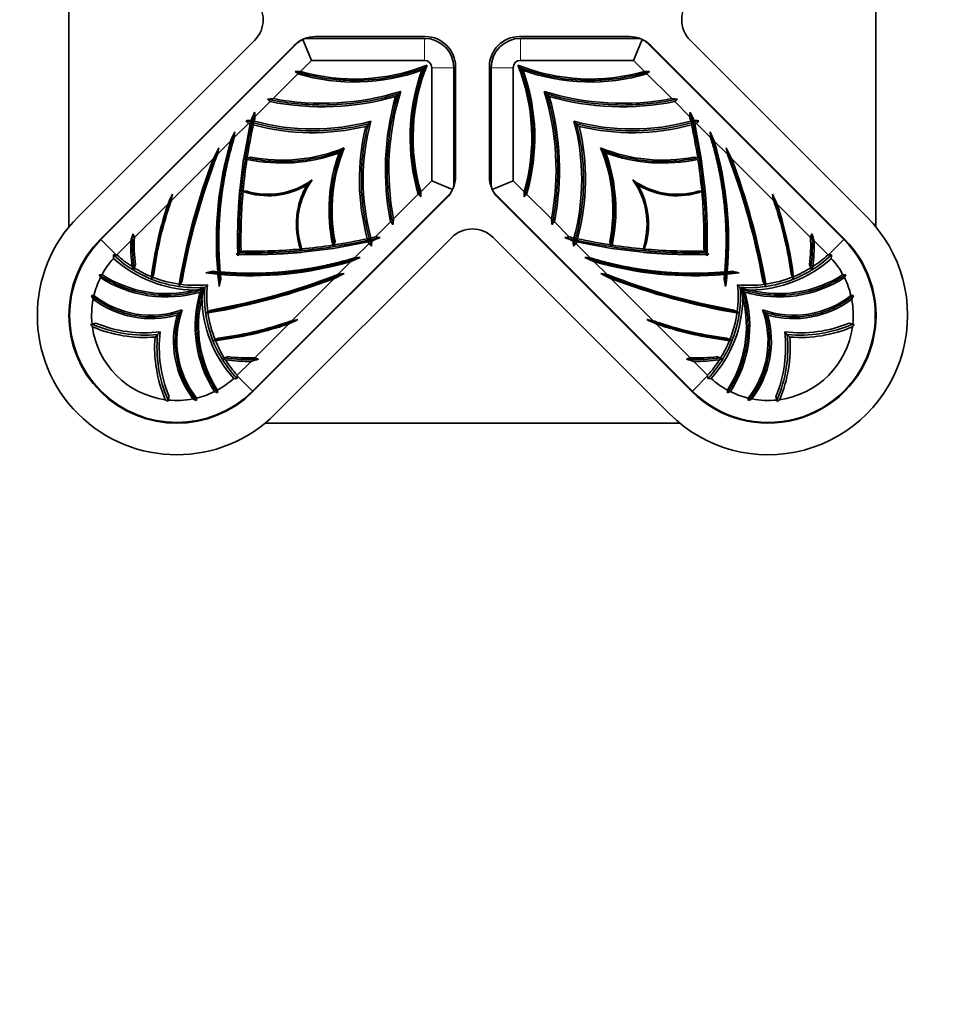
# Model space of a CAD drawing. Units: millimetres. Extents: x 0 to 1346, y 0 to 1216.
# Drawn here: x 831 to 893, y 608 to 675 of the extents above; entities that cross this region are included whole.
import ezdxf
from ezdxf import colors
from ezdxf.entities.mleader import LeaderData, LeaderLine
from ezdxf.math import Vec2, Vec3

# ---------------------------------------------------------------- set-up
doc = ezdxf.new("R2010")
doc.units = ezdxf.units.MM
doc.layers.add('DV1_Défaut', color=7, linetype='Continuous')
doc.layers.add('Défaut', color=7, linetype='Continuous')

# ---------------------------------------------------------------- blocks, each defined once
blk = doc.blocks.new('_DOT')
at = {"color": 0}
blk.add_line((0, 0), (-1, 0), dxfattribs=at)
at = {"color": 0, "const_width": 0.333}
blk.add_lwpolyline([(-0.1665, 0, 1), (0.1665, 0, 1)], format="xyb", close=True, dxfattribs=at)
blk = doc.blocks.new('SE')
at = {"layer": 'DV1_Défaut', "color": 7, "linetype": 'Continuous', "lineweight": 35}
for p, q in [((834.301, 689.184), (834.301, 660.923)), ((889.301, 660.923), (889.301, 689.184)), ((850.618, 673.781), (858.528, 673.781)), ((858.597, 673.901), (851.102, 673.901)), ((872.499, 673.901), (865.004, 673.901)), ((865.073, 673.781), (872.983, 673.781)), ((846.951, 673.64), (834.931, 661.619)), ((849.652, 673.3), (836.451, 660.098)), ((836.486, 660.063), (849.911, 673.488)), ((850.825, 672.281), (850.236, 673.705)), ((873.366, 673.705), (872.776, 672.281)), ((873.69, 673.488), (887.115, 660.063)), ((887.15, 660.098), (873.949, 673.3)), ((888.671, 661.619), (876.65, 673.64)), ((850.825, 672.281), (850.074, 671.529)), ((858.528, 672.281), (850.825, 672.281)), ((858.528, 671.781), (858.351, 671.604)), ((858.705, 671.958), (858.528, 671.781)), ((859.028, 664.079), (859.028, 671.781)), ((860.528, 671.781), (860.528, 663.871)), ((860.647, 664.355), (860.647, 671.851)), ((862.954, 671.851), (862.954, 664.355)), ((863.073, 663.871), (863.073, 671.781)), ((864.573, 671.781), (864.573, 664.079)), ((864.897, 671.958), (865.073, 671.781)), ((872.776, 672.281), (865.073, 672.281)), ((865.073, 671.781), (865.25, 671.604)), ((873.527, 671.529), (872.776, 672.281)), ((849.908, 671.364), (848.218, 669.674)), ((875.383, 669.674), (873.693, 671.364)), ((856.562, 669.816), (856.739, 669.992)), ((856.739, 669.992), (856.916, 670.169)), ((866.862, 669.992), (866.685, 670.169)), ((867.039, 669.816), (866.862, 669.992)), ((848.015, 669.471), (846.998, 668.454)), ((876.603, 668.454), (875.586, 669.471)), ((846.531, 667.987), (845.568, 667.024)), ((846.21, 665.586), (846.649, 667.952)), ((854.53, 667.783), (854.707, 667.96)), ((854.707, 667.96), (854.884, 668.137)), ((868.894, 667.96), (868.717, 668.137)), ((869.071, 667.783), (868.894, 667.96)), ((876.952, 667.952), (877.391, 665.586)), ((878.033, 667.024), (877.07, 667.987)), ((845.319, 666.774), (844.429, 665.885)), ((879.172, 665.885), (878.283, 666.774)), ((852.712, 665.965), (852.889, 666.142)), ((852.889, 666.142), (853.066, 666.319)), ((870.712, 666.142), (870.535, 666.319)), ((870.889, 665.965), (870.712, 666.142)), ((844.146, 665.601), (841.283, 662.738)), ((845.947, 663.423), (846.209, 665.583)), ((846.21, 665.586), (846.204, 665.584)), ((846.215, 665.587), (846.209, 665.583)), ((846.215, 665.587), (846.21, 665.586)), ((846.449, 665.636), (846.369, 665.619)), ((846.693, 665.687), (846.449, 665.636)), ((877.152, 665.636), (876.908, 665.687)), ((877.152, 665.636), (877.232, 665.619)), ((877.386, 665.587), (877.391, 665.586)), ((877.392, 665.583), (877.386, 665.587)), ((877.397, 665.584), (877.391, 665.586)), ((877.392, 665.583), (877.654, 663.423)), ((882.319, 662.738), (879.455, 665.602)), ((850.525, 663.778), (850.702, 663.955)), ((850.702, 663.955), (850.878, 664.132)), ((858.276, 663.327), (859.028, 664.079)), ((860.452, 663.489), (859.028, 664.079)), ((864.573, 664.079), (863.149, 663.489)), ((864.573, 664.079), (865.325, 663.327)), ((872.899, 663.955), (872.723, 664.132)), ((873.076, 663.778), (872.899, 663.955)), ((845.947, 663.423), (845.926, 663.426)), ((845.965, 663.421), (845.946, 663.417)), ((845.965, 663.421), (845.947, 663.423)), ((846.174, 663.393), (846.096, 663.403)), ((846.422, 663.361), (846.174, 663.393)), ((860.235, 663.164), (846.81, 649.739)), ((856.42, 661.471), (858.11, 663.161)), ((876.791, 649.739), (863.366, 663.164)), ((865.491, 663.161), (867.181, 661.471)), ((877.427, 663.393), (877.179, 663.361)), ((877.427, 663.393), (877.505, 663.403)), ((877.636, 663.421), (877.654, 663.423)), ((877.655, 663.417), (877.636, 663.421)), ((877.675, 663.426), (877.654, 663.423)), ((841.054, 662.51), (838.763, 660.219)), ((846.845, 649.704), (860.047, 662.906)), ((863.554, 662.906), (876.756, 649.704)), ((884.838, 660.219), (882.547, 662.51)), ((855.201, 660.252), (856.218, 661.269)), ((867.383, 661.269), (868.4, 660.252)), ((838.515, 659.97), (837.569, 659.024)), ((848.366, 648.184), (860.386, 660.205)), ((854.699, 659.903), (852.332, 659.463)), ((852.382, 659.702), (852.366, 659.622)), ((852.382, 659.702), (852.434, 659.947)), ((853.771, 658.821), (854.733, 659.784)), ((863.215, 660.205), (875.236, 648.184)), ((868.868, 659.784), (869.831, 658.821)), ((871.269, 659.463), (868.902, 659.903)), ((871.167, 659.947), (871.219, 659.702)), ((871.219, 659.702), (871.235, 659.622)), ((886.032, 659.024), (885.086, 659.97)), ((837.525, 659.024), (837.569, 659.024)), ((845.696, 659.066), (845.808, 659.12)), ((845.921, 659.175), (845.808, 659.12)), ((845.921, 659.175), (845.809, 659.063)), ((845.867, 659.061), (845.813, 658.949)), ((845.867, 659.061), (845.921, 659.175)), ((846.03, 659.4), (845.921, 659.175)), ((845.921, 659.175), (846.147, 659.283)), ((850.14, 659.427), (850.108, 659.675)), ((850.14, 659.427), (850.15, 659.35)), ((850.164, 659.2), (850.167, 659.218)), ((850.167, 659.218), (850.17, 659.2)), ((852.33, 659.463), (850.17, 659.2)), ((850.172, 659.179), (850.17, 659.2)), ((852.33, 659.463), (852.333, 659.468)), ((852.331, 659.457), (852.332, 659.463)), ((852.333, 659.468), (852.332, 659.463)), ((871.268, 659.468), (871.269, 659.463)), ((871.268, 659.468), (871.271, 659.463)), ((871.269, 659.463), (871.27, 659.457)), ((873.431, 659.2), (871.271, 659.463)), ((873.431, 659.2), (873.429, 659.179)), ((873.434, 659.218), (873.431, 659.2)), ((873.434, 659.218), (873.437, 659.2)), ((873.461, 659.427), (873.451, 659.35)), ((873.493, 659.675), (873.461, 659.427)), ((877.455, 659.283), (877.68, 659.175)), ((877.68, 659.175), (877.571, 659.4)), ((877.68, 659.175), (877.792, 659.063)), ((877.793, 659.12), (877.68, 659.175)), ((877.68, 659.175), (877.735, 659.061)), ((877.788, 658.949), (877.735, 659.061)), ((877.793, 659.12), (877.905, 659.066)), ((886.076, 659.024), (886.032, 659.024)), ((838.832, 658.373), (838.747, 658.138)), ((852.632, 657.682), (853.521, 658.572)), ((870.08, 658.572), (870.97, 657.682)), ((884.854, 658.138), (884.769, 658.373)), ((838.747, 658.138), (838.705, 658.023)), ((840.091, 657.743), (839.992, 657.514)), ((843.625, 657.8), (844.112, 657.91)), ((844.112, 657.91), (844.439, 657.877)), ((844.532, 657.785), (844.454, 657.707)), ((844.532, 657.785), (844.608, 657.861)), ((844.624, 657.692), (844.657, 657.365)), ((878.944, 657.365), (878.978, 657.692)), ((879.069, 657.785), (878.993, 657.861)), ((879.069, 657.785), (879.147, 657.707)), ((879.163, 657.877), (879.489, 657.91)), ((879.489, 657.91), (879.977, 657.8)), ((883.609, 657.514), (883.51, 657.743)), ((884.854, 658.138), (884.896, 658.023)), ((836.45, 657.474), (836.364, 657.671)), ((839.923, 657.541), (839.944, 657.402)), ((839.992, 657.514), (839.944, 657.402)), ((841.893, 657.018), (841.832, 656.908)), ((842.013, 657.237), (841.893, 657.018)), ((844.657, 657.365), (844.547, 656.878)), ((849.485, 654.536), (852.349, 657.399)), ((871.253, 657.399), (874.116, 654.536)), ((879.054, 656.878), (878.944, 657.365)), ((881.708, 657.018), (881.588, 657.237)), ((881.708, 657.018), (881.769, 656.908)), ((883.609, 657.514), (883.658, 657.402)), ((883.658, 657.402), (883.678, 657.541)), ((887.151, 657.474), (887.237, 657.671)), ((843.234, 656.488), (843.411, 656.664)), ((843.411, 656.664), (843.484, 656.737)), ((843.484, 656.737), (843.557, 656.81)), ((843.557, 656.81), (843.734, 656.987)), ((880.044, 656.81), (879.867, 656.987)), ((880.117, 656.737), (880.044, 656.81)), ((880.19, 656.664), (880.117, 656.737)), ((880.367, 656.488), (880.19, 656.664)), ((841.672, 654.926), (841.849, 655.102)), ((841.849, 655.102), (842.026, 655.279)), ((843.765, 655.146), (843.654, 655.085)), ((843.765, 655.146), (843.984, 655.266)), ((879.618, 655.266), (879.837, 655.146)), ((879.837, 655.146), (879.947, 655.085)), ((881.752, 655.102), (881.575, 655.279)), ((881.929, 654.926), (881.752, 655.102)), ((835.879, 654.307), (836.119, 654.375)), ((887.482, 654.375), (887.723, 654.307)), ((835.782, 654.28), (835.879, 654.307)), ((840.346, 653.599), (840.523, 653.776)), ((846.966, 652.016), (849.257, 654.307)), ((874.345, 654.307), (876.636, 652.016)), ((883.255, 653.599), (883.078, 653.776)), ((887.723, 654.307), (887.819, 654.28)), ((840.169, 653.423), (840.346, 653.599)), ((844.26, 653.245), (844.149, 653.197)), ((844.149, 653.197), (844.288, 653.176)), ((844.26, 653.245), (844.49, 653.344)), ((879.111, 653.344), (879.341, 653.245)), ((879.313, 653.176), (879.453, 653.197)), ((879.341, 653.245), (879.453, 653.197)), ((883.432, 653.423), (883.255, 653.599)), ((844.885, 652), (844.77, 651.959)), ((844.885, 652), (845.12, 652.086)), ((845.771, 650.822), (846.717, 651.768)), ((876.884, 651.768), (877.83, 650.822)), ((878.481, 652.086), (878.716, 652)), ((878.716, 652), (878.832, 651.959)), ((845.771, 650.778), (845.771, 650.822)), ((877.83, 650.778), (877.83, 650.822)), ((844.22, 649.703), (844.418, 649.617)), ((879.381, 649.703), (879.184, 649.617)), ((841.054, 649.132), (841.027, 649.035)), ((841.121, 649.372), (841.054, 649.132)), ((882.547, 649.132), (882.48, 649.372)), ((882.575, 649.035), (882.547, 649.132)), ((847.67, 647.554), (875.931, 647.554))]:
    blk.add_line(p, q, dxfattribs=at)
at = {"layer": 'DV1_Défaut', "color": 7, "linetype": 'Continuous', "lineweight": 18}
for p, q in [((858.528, 672.281), (858.528, 673.781)), ((865.073, 672.281), (865.073, 673.781)), ((859.028, 671.781), (860.528, 671.781)), ((864.573, 671.781), (863.073, 671.781)), ((836.486, 660.063), (837.525, 659.024)), ((887.115, 660.063), (886.076, 659.024)), ((846.81, 649.739), (845.771, 650.778)), ((876.791, 649.739), (877.83, 650.778))]:
    blk.add_line(p, q, dxfattribs=at)
at = {"layer": 'DV1_Défaut', "color": 7, "linetype": 'Continuous', "lineweight": 35}
for centre, radius, start, end in [((845.537, 675.054), 2, 315, 45), ((878.064, 675.054), 2, 135, 225), ((851.102, 671.851), 2.05, 90, 135), ((850.618, 672.781), 1, 90, 112.5), ((858.528, 671.781), 2, 0, 90), ((858.597, 671.851), 2.05, 0, 90), ((865.004, 671.851), 2.05, 90, 180), ((865.073, 671.781), 2, 90, 180), ((872.499, 671.851), 2.05, 45, 90), ((872.983, 672.781), 1, 67.5, 90), ((850.618, 672.781), 1, 112.5, 135), ((872.983, 672.781), 1, 45, 67.5), ((853.762, 684.384), 13.374, 253.99314, 291.69141), ((871.131, 667.015), 13.374, 158.30859, 196.00686), ((858.528, 671.781), 0.5, 0, 90), ((865.073, 671.781), 0.5, 90, 180), ((852.47, 667.015), 13.374, 343.99314, 21.69141), ((869.84, 684.384), 13.374, 248.30859, 286.00686), ((826.457, 645.757), 34.723, 47.51563, 47.92028), ((849.793, 719.427), 47.899, 269.92029, 270.33559), ((853.762, 684.384), 13.579, 253.51371, 289.75354), ((871.131, 667.015), 13.579, 160.24646, 196.48629), ((852.47, 667.015), 13.579, 343.51371, 19.75354), ((869.84, 684.384), 13.579, 250.24646, 286.48629), ((873.808, 719.427), 47.898, 269.66441, 270.07971), ((897.145, 645.757), 34.723, 132.07972, 132.48437), ((851.577, 687.284), 18.166, 258.69202, 285.9276), ((851.577, 687.284), 17.928, 259.19983, 287.32434), ((874.031, 664.831), 18.166, 164.0724, 191.30798), ((874.031, 664.831), 17.928, 162.67566, 190.80017), ((849.57, 664.831), 17.928, 349.19983, 17.32434), ((872.024, 687.284), 17.928, 252.67566, 280.80017), ((849.57, 664.831), 18.166, 348.69202, 15.9276), ((872.024, 687.284), 18.166, 254.0724, 281.30798), ((843.14, 715.257), 45.866, 275.86869, 276.3561), ((819.218, 636.492), 43.783, 48.87279, 49.19414), ((880.461, 715.257), 45.866, 263.6439, 264.13131), ((904.383, 636.492), 43.783, 130.80586, 131.12721), ((902.487, 644.535), 60.586, 156.43498, 157.01743), ((882.378, 660.092), 36.354, 166.70164, 167.21108), ((936.728, 681.729), 90.707, 188.22276, 188.41569), ((786.873, 681.729), 90.707, 351.58431, 351.77724), ((841.223, 660.092), 36.354, 12.78892, 13.29836), ((821.114, 644.535), 60.586, 22.98257, 23.56502), ((844.381, 705.489), 37.371, 273.04867, 273.57424), ((819.39, 644.201), 36.089, 41.22936, 41.61901), ((882.378, 660.092), 36.354, 167.61263, 171.22841), ((850.908, 682.762), 15.411, 253.49765, 253.95604), ((857.848, 651.683), 19.751, 124.05461, 124.54204), ((833.305, 660.883), 15.268, 27.98057, 28.59287), ((857.744, 651.902), 19.512, 123.67569, 124.16159), ((836.445, 662.536), 11.719, 27.18414, 28.04666), ((850.908, 682.762), 15.411, 254.80759, 283.5922), ((850.908, 682.762), 15.156, 254.76385, 285.20565), ((869.509, 664.162), 15.411, 166.4078, 195.19241), ((869.509, 664.162), 15.156, 164.79435, 195.23616), ((854.092, 664.162), 15.156, 344.76385, 15.20565), ((872.693, 682.762), 15.156, 254.79435, 285.23616), ((854.092, 664.162), 15.411, 344.80759, 13.5922), ((872.693, 682.762), 15.411, 256.4078, 285.19241), ((866.634, 653.058), 18.119, 55.81919, 56.34243), ((887.651, 662.278), 12.277, 151.97294, 152.79626), ((841.223, 660.092), 36.354, 8.77159, 12.38737), ((890.302, 660.88), 15.275, 151.40726, 152.01929), ((866.709, 653.085), 18.054, 55.43506, 55.96829), ((879.22, 705.489), 37.371, 266.42576, 266.95132), ((872.693, 682.762), 15.411, 286.04396, 286.50235), ((904.212, 644.201), 36.089, 138.381, 138.77064), ((881.01, 651.123), 38.973, 155.3088, 156.32218), ((885.147, 663.764), 39.713, 174.74182, 175.29142), ((842.591, 651.123), 38.973, 23.67782, 24.6912), ((838.454, 663.764), 39.713, 4.70858, 5.25818), ((868.559, 659.984), 24.212, 163.71212, 184.99206), ((855.042, 659.984), 24.212, 355.0079, 16.28788), ((887.737, 649.126), 46.437, 158.84464, 169.94055), ((911.777, 631.413), 75.781, 152.57935, 153.18252), ((924.589, 650.933), 81.543, 169.12873, 169.4343), ((848.818, 676.704), 11.423, 257.94779, 289.93126), ((848.818, 676.704), 11.22, 259.08401, 292.24459), ((863.451, 662.071), 11.423, 160.06874, 192.05221), ((863.451, 662.071), 11.22, 157.75541, 190.91599), ((860.15, 662.071), 11.22, 349.08401, 22.24459), ((874.783, 676.704), 11.22, 247.75541, 280.91599), ((860.15, 662.071), 11.423, 347.94779, 19.93126), ((874.783, 676.704), 11.423, 250.06874, 282.05221), ((799.014, 650.933), 81.54, 10.5657, 10.87127), ((811.824, 631.413), 75.781, 26.81748, 27.42065), ((835.865, 649.126), 46.437, 10.05945, 21.15536), ((887.737, 649.126), 46.6, 159.29437, 170.23543), ((882.378, 660.092), 36.354, 171.39205, 174.78916), ((848.818, 676.704), 11.423, 256.77068, 256.798), ((839.675, 660.549), 8.397, 36.40496, 37.13661), ((883.949, 660.533), 8.425, 142.8646, 143.59382), ((841.223, 660.092), 36.354, 5.21084, 8.60795), ((874.783, 676.704), 11.423, 283.202, 283.22932), ((835.865, 649.126), 46.6, 9.76457, 20.70563), ((847.867, 668.277), 5.225, 251.03153, 300.5736), ((847.867, 668.277), 5.124, 253.61489, 305.99667), ((855.024, 661.12), 5.225, 149.4264, 198.96847), ((855.024, 661.12), 5.124, 144.00333, 196.38511), ((858.597, 664.355), 2.05, 315, 0), ((859.528, 663.871), 1, 337.5, 0), ((865.004, 664.355), 2.05, 180, 225), ((864.073, 663.871), 1, 180, 202.5), ((868.577, 661.12), 5.124, 343.61489, 35.99667), ((875.734, 668.277), 5.124, 234.00333, 286.38511), ((868.577, 661.12), 5.225, 341.03153, 30.5736), ((875.734, 668.277), 5.225, 239.4264, 288.96847), ((873.919, 647.436), 36.157, 154.21482, 155.36139), ((869.092, 657.75), 28.254, 168.95107, 169.83051), ((847.867, 668.277), 5.225, 248.19183, 248.43407), ((882.378, 660.092), 36.354, 174.88104, 181.0907), ((844.131, 661.247), 2.917, 45.70282, 47.65213), ((832.504, 639.71), 34.723, 42.07972, 42.48437), ((906.174, 663.046), 47.898, 179.66441, 180.07971), ((859.528, 663.871), 1, 315, 337.5), ((864.073, 663.871), 1, 202.5, 225), ((817.427, 663.046), 47.899, 359.92029, 0.33559), ((891.097, 639.71), 34.723, 137.51563, 137.92028), ((879.488, 661.228), 2.943, 132.35651, 134.28853), ((841.223, 660.092), 36.354, 358.9093, 5.11896), ((875.734, 668.277), 5.225, 291.56594, 291.80817), ((854.509, 657.75), 28.254, 10.16949, 11.04893), ((849.682, 647.436), 36.157, 24.63861, 25.78518), ((841.648, 654.901), 9.5, 135, 315), ((823.238, 632.471), 43.783, 40.80586, 41.12721), ((902.004, 656.393), 45.866, 173.6439, 174.13131), ((821.597, 656.393), 45.866, 5.86869, 6.3561), ((900.363, 632.471), 43.783, 138.87279, 139.19414), ((881.953, 654.901), 9.5, 225, 45), ((858.459, 654.287), 20.738, 162.67122, 164.09489), ((815.895, 650.95), 24.676, 22.06291, 22.67911), ((861.801, 658.79), 2, 45, 135), ((907.707, 650.95), 24.676, 157.32089, 157.93709), ((865.142, 654.287), 20.738, 15.90511, 17.32878), ((841.648, 654.901), 7.35, 135, 315), ((841.648, 654.901), 7.3, 135, 315), ((849.026, 659.681), 10.516, 178.42367, 187.9679), ((849.026, 659.681), 10.277, 177.00133, 187.31131), ((846.839, 695.631), 36.354, 278.77159, 282.38737), ((849.025, 649.204), 12.277, 61.97294, 62.79626), ((839.831, 670.145), 18.054, 325.43506, 325.96829), ((869.509, 664.162), 15.411, 196.04396, 196.50235), ((830.948, 632.643), 36.089, 48.381, 48.77064), ((839.804, 670.221), 18.119, 325.81919, 326.34243), ((847.627, 646.552), 15.275, 61.40726, 62.01929), ((846.839, 695.631), 36.354, 282.78892, 283.29836), ((892.236, 657.634), 37.371, 176.42576, 176.95132), ((831.282, 715.741), 60.586, 292.98257, 293.56502), ((868.476, 749.982), 90.707, 261.58431, 261.77724), ((855.125, 749.982), 90.707, 278.22276, 278.41569), ((892.32, 715.741), 60.586, 246.43498, 247.01743), ((876.763, 695.631), 36.354, 256.70164, 257.21108), ((875.971, 646.558), 15.268, 117.98057, 118.59287), ((831.366, 657.634), 37.371, 3.04867, 3.57424), ((892.653, 632.643), 36.089, 131.22936, 131.61901), ((884.953, 670.998), 19.512, 213.67569, 214.16159), ((874.318, 649.698), 11.719, 117.18414, 118.04666), ((885.171, 671.101), 19.751, 214.05461, 214.54204), ((854.092, 664.162), 15.411, 343.49765, 343.95604), ((876.763, 695.631), 36.354, 257.61263, 261.22841), ((881.953, 654.901), 7.35, 225, 45), ((881.953, 654.901), 7.3, 225, 45), ((874.575, 659.681), 10.277, 352.68869, 2.99867), ((874.575, 659.681), 10.516, 352.0321, 1.57633), ((837.569, 644.828), 14.196, 90.17662, 90.94536), ((861.142, 659.834), 23.821, 181.95141, 182.51423), ((842.945, 664.948), 8, 227.77161, 237.20245), ((846.839, 695.631), 36.583, 268.21072, 268.38786), ((882.378, 660.092), 36.583, 181.61215, 181.78928), ((846.839, 695.631), 36.354, 268.9093, 275.11896), ((847.975, 657.367), 2.943, 42.35651, 44.28853), ((846.839, 695.631), 36.354, 275.21084, 278.60795), ((855.024, 661.12), 5.225, 201.56594, 201.80817), ((847.279, 652.906), 8.425, 52.8646, 53.59382), ((863.451, 662.071), 11.423, 193.202, 193.22932), ((876.305, 652.928), 8.397, 126.40496, 127.13661), ((860.15, 662.071), 11.423, 346.77068, 346.798), ((876.763, 695.631), 36.354, 261.39205, 264.78916), ((868.577, 661.12), 5.225, 338.19183, 338.43407), ((875.607, 657.384), 2.917, 135.70282, 137.65213), ((876.763, 695.631), 36.354, 264.88104, 271.0907), ((841.223, 660.092), 36.583, 358.21072, 358.38786), ((876.763, 695.631), 36.583, 271.61215, 271.78928), ((880.656, 664.948), 8, 302.79755, 312.22843), ((886.032, 644.828), 14.196, 89.05464, 89.82338), ((862.459, 659.834), 23.821, 357.48577, 358.04859), ((841.648, 654.901), 5.8, 137.91427, 151.40455), ((842.945, 664.948), 8.326, 227.71469, 269.40111), ((846.73, 681.812), 24.212, 265.0079, 286.28788), ((837.87, 694.264), 38.973, 293.67782, 294.6912), ((850.51, 698.401), 39.713, 274.70858, 275.25818), ((885.731, 694.264), 38.973, 245.3088, 246.32218), ((873.091, 698.401), 39.713, 264.74182, 265.29142), ((876.871, 681.812), 24.212, 253.71212, 274.99206), ((880.656, 664.948), 8.326, 270.59889, 312.28531), ((881.953, 654.901), 5.8, 28.59545, 42.08573), ((836.781, 648.215), 9.465, 91.36457, 92.52452), ((840.922, 664.415), 8.029, 237.05101, 283.95248), ((854.294, 665.383), 17.239, 204.53742, 205.27307), ((842.945, 664.948), 8, 238.34656, 247.80081), ((846.73, 681.812), 24.212, 262.62997, 264.60493), ((835.872, 700.99), 46.437, 280.05945, 291.15536), ((839.917, 653.174), 6.524, 44.97601, 46.12496), ((868.559, 659.984), 24.212, 185.39495, 187.37003), ((839.627, 652.88), 6.937, 43.92423, 45.00439), ((818.16, 725.03), 75.781, 296.81748, 297.42065), ((837.68, 737.84), 81.54, 280.5657, 280.87127), ((885.922, 737.842), 81.543, 259.12873, 259.4343), ((905.441, 725.03), 75.781, 242.57935, 243.18252), ((887.729, 700.99), 46.437, 248.84464, 259.94055), ((883.681, 653.17), 6.524, 134.97601, 136.12496), ((855.042, 659.984), 24.212, 352.62997, 354.60493), ((883.975, 652.88), 6.937, 133.92423, 135.00439), ((876.871, 681.812), 24.212, 275.39495, 277.37003), ((882.679, 664.415), 8.029, 256.04752, 302.94893), ((880.656, 664.948), 8, 292.19919, 301.65344), ((869.307, 665.383), 17.239, 334.72693, 335.46258), ((886.822, 648.264), 9.416, 87.4739, 88.63998), ((841.648, 654.901), 5.8, 153.67178, 166.49655), ((840.922, 664.415), 8.257, 237.20329, 286.26), ((842.945, 664.948), 8, 248.33425, 261.8504), ((822.15, 653.605), 19.957, 9.5237, 9.87774), ((842.945, 664.948), 8, 262.43931, 275.65787), ((835.872, 700.99), 46.6, 279.76457, 290.70563), ((887.729, 700.99), 46.6, 249.29437, 260.23543), ((880.656, 664.948), 8, 264.34213, 277.56069), ((882.679, 664.415), 8.257, 253.74, 302.79669), ((901.56, 653.587), 20.068, 170.12323, 170.47533), ((880.656, 664.948), 8, 278.1496, 291.66575), ((881.953, 654.901), 5.8, 13.50345, 26.32822), ((841.635, 665.068), 8.533, 278.24372, 282.51746), ((851.162, 654.176), 8.257, 163.74, 212.79669), ((851.814, 654.888), 8.533, 167.48254, 171.75627), ((851.695, 656.199), 8, 174.34213, 187.56069), ((872.44, 654.176), 8.257, 327.20329, 16.26), ((871.906, 656.199), 8, 352.43931, 5.65787), ((881.966, 665.068), 8.533, 257.48254, 261.75627), ((871.787, 654.888), 8.533, 8.24372, 12.51746), ((836.052, 651.447), 4.809, 90.5167, 92.56074), ((849.475, 662.683), 15.079, 205.25095, 206.27887), ((841.648, 654.901), 5.8, 169.00607, 185.88093), ((839.902, 661.218), 6.537, 232.85549, 285.71813), ((839.902, 661.218), 6.307, 231.88405, 289.68298), ((851.162, 654.176), 8.029, 166.04752, 212.94893), ((851.695, 656.199), 8.326, 180.59889, 222.28531), ((871.906, 656.199), 8.326, 317.71469, 359.40111), ((872.44, 654.176), 8.029, 327.05101, 13.95248), ((883.7, 661.218), 6.307, 250.31702, 308.11595), ((883.7, 661.218), 6.537, 254.28187, 307.14451), ((887.549, 651.447), 4.809, 87.43926, 89.4833), ((874.126, 662.683), 15.079, 333.72113, 334.74905), ((881.953, 654.901), 5.8, 354.11907, 10.99393), ((847.965, 653.155), 6.307, 160.31702, 218.11595), ((840.334, 635.294), 20.068, 80.12323, 80.47533), ((851.695, 656.199), 8, 188.1496, 201.66575), ((871.906, 656.199), 8, 338.33425, 351.8504), ((883.249, 635.403), 19.957, 99.5237, 99.87774), ((875.637, 653.155), 6.307, 321.88405, 19.68298), ((839.465, 662.493), 8.781, 247.60288, 276.92078), ((847.965, 653.155), 6.537, 164.28187, 217.14451), ((834.183, 687.172), 36.157, 294.63861, 295.78518), ((844.496, 682.346), 28.254, 280.16949, 281.04893), ((879.105, 682.346), 28.254, 258.95107, 259.83051), ((889.418, 687.172), 36.157, 244.21482, 245.36139), ((875.637, 653.155), 6.537, 322.85549, 15.71813), ((884.136, 662.493), 8.781, 263.07922, 292.39712), ((843.801, 660.218), 9.978, 216.51917, 217.65053), ((841.648, 654.901), 5.8, 187.71504, 262.28496), ((839.465, 662.493), 9.098, 246.93387, 274.44127), ((849.24, 652.718), 8.781, 173.07922, 202.39712), ((874.362, 652.718), 8.781, 337.60288, 6.92078), ((881.953, 654.901), 5.8, 277.71504, 352.28496), ((884.136, 662.493), 9.098, 265.55873, 293.06616), ((879.786, 660.229), 9.997, 322.35108, 323.4803), ((849.24, 652.718), 9.098, 175.55873, 203.06616), ((851.695, 656.199), 8, 202.19919, 211.65344), ((871.906, 656.199), 8, 328.34656, 337.80081), ((874.362, 652.718), 9.098, 336.93387, 4.44127), ((852.129, 667.547), 17.239, 244.72693, 245.46258), ((851.695, 656.199), 8, 212.79755, 222.22843), ((846.428, 662.28), 10.516, 262.0321, 271.57633), ((846.428, 662.28), 10.277, 262.68869, 272.99867), ((841.034, 671.712), 20.738, 285.90511, 287.32878), ((837.697, 629.148), 24.676, 67.32089, 67.93709), ((885.904, 629.148), 24.676, 112.06291, 112.67911), ((882.567, 671.712), 20.738, 252.67122, 254.09489), ((877.173, 662.28), 10.277, 267.00133, 277.31131), ((877.173, 662.28), 10.516, 268.42367, 277.9679), ((871.906, 656.199), 8, 317.77161, 327.20245), ((871.472, 667.548), 17.239, 294.53742, 295.27307), ((841.648, 654.901), 5.8, 298.59545, 312.08573), ((846.58, 674.395), 23.821, 267.48577, 268.04859), ((831.575, 650.822), 14.196, 359.05464, 359.82338), ((892.026, 650.822), 14.196, 180.17662, 180.94536), ((877.021, 674.395), 23.821, 271.95141, 272.51423), ((881.953, 654.901), 5.8, 227.91427, 241.40455), ((841.648, 654.901), 5.8, 283.50345, 296.32822), ((835.011, 650.032), 9.416, 357.4739, 358.63998), ((888.639, 650.034), 9.465, 181.36457, 182.52452), ((881.953, 654.901), 5.8, 243.67178, 256.49655), ((846.976, 657.069), 9.997, 232.35108, 233.4803), ((841.648, 654.901), 5.8, 264.11907, 280.99393), ((849.43, 662.728), 15.079, 243.72113, 244.74905), ((838.194, 649.305), 4.809, 357.43926, 359.4833), ((885.407, 649.305), 4.809, 180.5167, 182.56074), ((874.171, 662.728), 15.079, 295.25095, 296.27887), ((881.953, 654.901), 5.8, 259.00607, 275.88093), ((876.637, 657.054), 9.978, 306.51917, 307.65053)]:
    blk.add_arc(centre, radius, start, end, dxfattribs=at)
for points, degree, knots in [([(858.528, 671.781), (856.914, 671.171), (855.182, 670.874), (852.193, 670.942), (850.933, 671.15), (849.727, 671.529)], 3, [0, 0, 0, 0, 0.577002, 0.577002, 1, 1, 1, 1]), ([(858.275, 662.98), (857.897, 664.187), (857.689, 665.446), (857.621, 668.436), (857.917, 670.167), (858.528, 671.781)], 3, [0, 0, 0, 0, 0.422998, 0.422998, 1, 1, 1, 1]), ([(865.073, 671.781), (865.684, 670.167), (865.98, 668.436), (865.913, 665.446), (865.704, 664.187), (865.326, 662.98)], 3, [0, 0, 0, 0, 0.577002, 0.577002, 1, 1, 1, 1]), ([(873.875, 671.529), (872.668, 671.15), (871.408, 670.942), (868.419, 670.874), (866.688, 671.171), (865.073, 671.781)], 3, [0, 0, 0, 0, 0.422998, 0.422998, 1, 1, 1, 1]), ([(856.739, 669.992), (855.067, 669.493), (853.322, 669.238), (850.319, 669.238), (849.061, 669.371), (847.83, 669.632)], 3, [0, 0, 0, 0, 0.581023, 0.581023, 1, 1, 1, 1]), ([(856.379, 661.083), (856.118, 662.314), (855.985, 663.572), (855.985, 666.576), (856.24, 668.32), (856.739, 669.992)], 3, [0, 0, 0, 0, 0.418977, 0.418977, 1, 1, 1, 1]), ([(866.862, 669.992), (867.361, 668.32), (867.616, 666.576), (867.616, 663.572), (867.483, 662.314), (867.222, 661.083)], 3, [0, 0, 0, 0, 0.581023, 0.581023, 1, 1, 1, 1]), ([(875.771, 669.632), (874.54, 669.371), (873.282, 669.238), (870.279, 669.238), (868.534, 669.493), (866.862, 669.992)], 3, [0, 0, 0, 0, 0.418977, 0.418977, 1, 1, 1, 1]), ([(845.921, 659.175), (845.87, 661.213), (845.99, 663.256), (846.414, 666.205), (846.583, 667.13), (846.788, 668.047)], 3, [0, 0, 0, 0, 0.684556, 0.684556, 1, 1, 1, 1]), ([(854.707, 667.96), (853.119, 667.553), (851.466, 667.403), (848.802, 667.591), (847.781, 667.769), (846.788, 668.047)], 3, [0, 0, 0, 0, 0.613854, 0.613854, 1, 1, 1, 1]), ([(854.794, 660.041), (854.516, 661.034), (854.338, 662.055), (854.15, 664.719), (854.299, 666.372), (854.707, 667.96)], 3, [0, 0, 0, 0, 0.386146, 0.386146, 1, 1, 1, 1]), ([(868.894, 667.96), (869.302, 666.372), (869.451, 664.719), (869.263, 662.055), (869.085, 661.034), (868.808, 660.041)], 3, [0, 0, 0, 0, 0.613854, 0.613854, 1, 1, 1, 1]), ([(876.813, 668.047), (875.82, 667.769), (874.799, 667.591), (872.136, 667.403), (870.482, 667.553), (868.894, 667.96)], 3, [0, 0, 0, 0, 0.386146, 0.386146, 1, 1, 1, 1]), ([(876.813, 668.047), (877.018, 667.13), (877.188, 666.205), (877.611, 663.256), (877.731, 661.213), (877.68, 659.175)], 3, [0, 0, 0, 0, 0.315444, 0.315444, 1, 1, 1, 1]), ([(845.601, 667.403), (845.23, 666.255), (844.945, 665.079), (844.419, 661.874), (844.346, 659.818), (844.532, 657.785)], 3, [0, 0, 0, 0, 0.371509, 0.371509, 1, 1, 1, 1]), ([(879.069, 657.785), (879.255, 659.818), (879.182, 661.874), (878.656, 665.079), (878.371, 666.255), (878, 667.403)], 3, [0, 0, 0, 0, 0.628491, 0.628491, 1, 1, 1, 1]), ([(845.568, 667.024), (844.887, 664.798), (844.645, 662.489), (844.525, 661.336), (844.515, 660.176), (844.506, 659.015), (844.608, 657.861)], 2, [0, 0, 0, 0.5, 0.5, 0.75, 0.75, 1, 1, 1]), ([(878.993, 657.861), (879.079, 658.829), (879.086, 659.802), (879.095, 661.024), (878.981, 662.241), (878.866, 663.459), (878.629, 664.657), (878.391, 665.853), (878.033, 667.024)], 2, [0, 0, 0, 0.209677, 0.209677, 0.473118, 0.473118, 0.736559, 0.736559, 1, 1, 1]), ([(852.889, 666.142), (851.87, 665.749), (850.794, 665.505), (848.617, 665.334), (847.517, 665.407), (846.449, 665.636)], 3, [0, 0, 0, 0, 0.5, 0.5, 1, 1, 1, 1]), ([(852.382, 659.702), (852.154, 660.77), (852.081, 661.87), (852.252, 664.047), (852.496, 665.123), (852.889, 666.142)], 3, [0, 0, 0, 0, 0.5, 0.5, 1, 1, 1, 1]), ([(870.712, 666.142), (871.105, 665.123), (871.349, 664.047), (871.52, 661.87), (871.447, 660.77), (871.219, 659.702)], 3, [0, 0, 0, 0, 0.5, 0.5, 1, 1, 1, 1]), ([(877.152, 665.636), (876.085, 665.407), (874.984, 665.334), (872.807, 665.505), (871.731, 665.749), (870.712, 666.142)], 3, [0, 0, 0, 0, 0.5, 0.5, 1, 1, 1, 1]), ([(850.702, 663.955), (850.043, 663.523), (849.285, 663.244), (847.721, 663.051), (846.918, 663.135), (846.174, 663.393)], 3, [0, 0, 0, 0, 0.5, 0.5, 1, 1, 1, 1]), ([(850.14, 659.427), (849.882, 660.172), (849.797, 660.975), (849.991, 662.538), (850.269, 663.296), (850.702, 663.955)], 3, [0, 0, 0, 0, 0.5, 0.5, 1, 1, 1, 1]), ([(872.899, 663.955), (873.332, 663.296), (873.61, 662.538), (873.804, 660.975), (873.719, 660.172), (873.461, 659.427)], 3, [0, 0, 0, 0, 0.5, 0.5, 1, 1, 1, 1]), ([(877.427, 663.393), (876.683, 663.135), (875.88, 663.051), (874.317, 663.244), (873.558, 663.523), (872.899, 663.955)], 3, [0, 0, 0, 0, 0.5, 0.5, 1, 1, 1, 1]), ([(841.362, 663.164), (841.232, 662.813), (841.11, 662.458), (840.518, 660.608), (840.181, 659.07), (839.992, 657.513)], 3, [0, 0, 0, 0, 0.193083, 0.193083, 1, 1, 1, 1]), ([(845.808, 659.12), (845.778, 660.256), (845.818, 661.393), (845.854, 662.407), (845.946, 663.417)], 2, [0, 0, 0, 0.528515, 0.528515, 1, 1, 1]), ([(877.655, 663.417), (877.753, 662.343), (877.787, 661.266), (877.822, 660.192), (877.793, 659.12)], 2, [0, 0, 0, 0.50117, 0.50117, 1, 1, 1]), ([(883.609, 657.513), (883.42, 659.07), (883.084, 660.608), (882.492, 662.458), (882.369, 662.813), (882.239, 663.164)], 3, [0, 0, 0, 0, 0.806917, 0.806917, 1, 1, 1, 1]), ([(841.054, 662.51), (840.985, 662.305), (840.919, 662.1), (840.416, 660.475), (840.103, 659.016), (839.923, 657.541)], 3, [0, 0, 0, 0, 0.126813, 0.126813, 1, 1, 1, 1]), ([(841.283, 662.738), (841.232, 662.595), (841.183, 662.452), (840.645, 660.823), (840.295, 659.293), (840.091, 657.743)], 3, [0, 0, 0, 0, 0.088428, 0.088428, 1, 1, 1, 1]), ([(883.51, 657.743), (883.306, 659.293), (882.956, 660.823), (882.418, 662.452), (882.369, 662.595), (882.319, 662.738)], 3, [0, 0, 0, 0, 0.911572, 0.911572, 1, 1, 1, 1]), ([(883.678, 657.541), (883.498, 659.016), (883.186, 660.475), (882.683, 662.1), (882.616, 662.305), (882.547, 662.51)], 3, [0, 0, 0, 0, 0.873187, 0.873187, 1, 1, 1, 1]), ([(854.794, 660.041), (853.877, 659.836), (852.952, 659.667), (850.003, 659.243), (847.96, 659.123), (845.921, 659.175)], 3, [0, 0, 0, 0, 0.315444, 0.315444, 1, 1, 1, 1]), ([(877.68, 659.175), (875.641, 659.123), (873.598, 659.243), (870.65, 659.667), (869.725, 659.836), (868.808, 660.041)], 3, [0, 0, 0, 0, 0.684556, 0.684556, 1, 1, 1, 1]), ([(837.334, 659.022), (837.802, 658.58), (838.322, 658.193), (839.583, 657.468), (840.347, 657.17), (841.93, 656.81), (842.748, 656.75), (843.557, 656.81)], 3, [0, 0, 0, 0, 0.283978, 0.283978, 0.641989, 0.641989, 1, 1, 1, 1]), ([(850.164, 659.2), (849.09, 659.102), (848.012, 659.067), (846.939, 659.032), (845.867, 659.061)], 2, [0, 0, 0, 0.50117, 0.50117, 1, 1, 1]), ([(877.735, 659.061), (876.598, 659.031), (875.461, 659.071), (874.447, 659.107), (873.437, 659.2)], 2, [0, 0, 0, 0.528515, 0.528515, 1, 1, 1]), ([(880.044, 656.81), (880.853, 656.75), (881.671, 656.81), (883.254, 657.17), (884.018, 657.468), (885.279, 658.193), (885.799, 658.58), (886.267, 659.022)], 3, [0, 0, 0, 0, 0.358011, 0.358011, 0.716022, 0.716022, 1, 1, 1, 1]), ([(844.532, 657.785), (846.565, 657.599), (848.621, 657.672), (851.826, 658.198), (853.002, 658.483), (854.15, 658.854)], 3, [0, 0, 0, 0, 0.628491, 0.628491, 1, 1, 1, 1]), ([(844.608, 657.861), (845.575, 657.776), (846.549, 657.768), (847.771, 657.759), (848.988, 657.874), (850.206, 657.988), (851.403, 658.226), (852.6, 658.463), (853.77, 658.821)], 2, [0, 0, 0, 0.209677, 0.209677, 0.473118, 0.473118, 0.736559, 0.736559, 1, 1, 1]), ([(869.451, 658.854), (870.599, 658.483), (871.775, 658.198), (874.98, 657.672), (877.036, 657.599), (879.069, 657.785)], 3, [0, 0, 0, 0, 0.371509, 0.371509, 1, 1, 1, 1]), ([(869.831, 658.821), (872.056, 658.14), (874.365, 657.898), (875.519, 657.778), (876.678, 657.768), (877.839, 657.759), (878.993, 657.861)], 2, [0, 0, 0, 0.5, 0.5, 0.75, 0.75, 1, 1, 1]), ([(836.364, 657.671), (836.583, 657.523), (836.808, 657.386), (837.682, 656.911), (838.372, 656.65), (839.795, 656.32), (840.53, 656.251), (841.99, 656.312), (842.715, 656.441), (843.411, 656.664)], 3, [0, 0, 0, 0, 0.107439, 0.107439, 0.404959, 0.404959, 0.70248, 0.70248, 1, 1, 1, 1]), ([(880.19, 656.664), (880.886, 656.441), (881.612, 656.312), (883.072, 656.251), (883.806, 656.32), (885.229, 656.65), (885.919, 656.911), (886.793, 657.386), (887.019, 657.523), (887.237, 657.671)], 3, [0, 0, 0, 0, 0.29752, 0.29752, 0.595041, 0.595041, 0.892561, 0.892561, 1, 1, 1, 1]), ([(843.411, 656.664), (843.188, 655.969), (843.059, 655.243), (842.998, 653.783), (843.067, 653.049), (843.397, 651.625), (843.658, 650.936), (844.133, 650.062), (844.27, 649.836), (844.418, 649.617)], 3, [0, 0, 0, 0, 0.29752, 0.29752, 0.595041, 0.595041, 0.892561, 0.892561, 1, 1, 1, 1]), ([(843.557, 656.81), (843.496, 656.001), (843.557, 655.183), (843.916, 653.601), (844.215, 652.836), (844.94, 651.575), (845.327, 651.055), (845.769, 650.588)], 3, [0, 0, 0, 0, 0.358011, 0.358011, 0.716022, 0.716022, 1, 1, 1, 1]), ([(877.832, 650.588), (878.274, 651.055), (878.661, 651.575), (879.386, 652.836), (879.685, 653.601), (880.044, 655.183), (880.105, 656.001), (880.044, 656.81)], 3, [0, 0, 0, 0, 0.283978, 0.283978, 0.641989, 0.641989, 1, 1, 1, 1]), ([(879.184, 649.617), (879.331, 649.836), (879.469, 650.062), (879.943, 650.936), (880.204, 651.625), (880.534, 653.049), (880.603, 653.783), (880.542, 655.243), (880.413, 655.969), (880.19, 656.664)], 3, [0, 0, 0, 0, 0.107439, 0.107439, 0.404959, 0.404959, 0.70248, 0.70248, 1, 1, 1, 1]), ([(835.837, 656.251), (836.006, 656.113), (836.182, 655.983), (836.895, 655.512), (837.478, 655.241), (838.699, 654.881), (839.336, 654.793), (840.608, 654.807), (841.243, 654.909), (841.849, 655.102)], 3, [0, 0, 0, 0, 0.10267, 0.10267, 0.40178, 0.40178, 0.70089, 0.70089, 1, 1, 1, 1]), ([(881.752, 655.102), (882.358, 654.909), (882.993, 654.807), (884.265, 654.793), (884.903, 654.881), (886.123, 655.241), (886.706, 655.512), (887.419, 655.983), (887.595, 656.113), (887.764, 656.251)], 3, [0, 0, 0, 0, 0.29911, 0.29911, 0.59822, 0.59822, 0.89733, 0.89733, 1, 1, 1, 1]), ([(841.849, 655.102), (841.656, 654.496), (841.554, 653.861), (841.54, 652.589), (841.628, 651.952), (841.988, 650.731), (842.259, 650.148), (842.73, 649.435), (842.859, 649.259), (842.998, 649.09)], 3, [0, 0, 0, 0, 0.29911, 0.29911, 0.59822, 0.59822, 0.89733, 0.89733, 1, 1, 1, 1]), ([(880.603, 649.09), (880.742, 649.259), (880.871, 649.435), (881.342, 650.148), (881.614, 650.731), (881.973, 651.952), (882.061, 652.589), (882.047, 653.861), (881.945, 654.496), (881.752, 655.102)], 3, [0, 0, 0, 0, 0.10267, 0.10267, 0.40178, 0.40178, 0.70089, 0.70089, 1, 1, 1, 1]), ([(844.26, 653.245), (845.816, 653.434), (847.355, 653.771), (849.205, 654.363), (849.559, 654.485), (849.911, 654.616)], 3, [0, 0, 0, 0, 0.806917, 0.806917, 1, 1, 1, 1]), ([(844.49, 653.344), (846.04, 653.548), (847.57, 653.898), (849.198, 654.437), (849.342, 654.485), (849.485, 654.536)], 3, [0, 0, 0, 0, 0.911572, 0.911572, 1, 1, 1, 1]), ([(873.69, 654.616), (874.042, 654.485), (874.396, 654.363), (876.247, 653.771), (877.785, 653.434), (879.341, 653.245)], 3, [0, 0, 0, 0, 0.193083, 0.193083, 1, 1, 1, 1]), ([(874.116, 654.536), (874.259, 654.485), (874.403, 654.437), (876.031, 653.898), (877.562, 653.548), (879.111, 653.344)], 3, [0, 0, 0, 0, 0.088428, 0.088428, 1, 1, 1, 1]), ([(835.879, 654.307), (836.577, 654.001), (837.314, 653.785), (838.82, 653.547), (839.588, 653.524), (840.346, 653.599)], 3, [0, 0, 0, 0, 0.5, 0.5, 1, 1, 1, 1]), ([(844.288, 653.176), (845.763, 653.357), (847.221, 653.669), (848.847, 654.172), (849.052, 654.238), (849.257, 654.307)], 3, [0, 0, 0, 0, 0.873187, 0.873187, 1, 1, 1, 1]), ([(874.345, 654.307), (874.549, 654.238), (874.754, 654.172), (876.38, 653.669), (877.838, 653.357), (879.313, 653.176)], 3, [0, 0, 0, 0, 0.126813, 0.126813, 1, 1, 1, 1]), ([(883.255, 653.599), (884.013, 653.524), (884.782, 653.547), (886.287, 653.785), (887.024, 654.001), (887.723, 654.307)], 3, [0, 0, 0, 0, 0.5, 0.5, 1, 1, 1, 1]), ([(840.346, 653.599), (840.271, 652.841), (840.293, 652.073), (840.532, 650.567), (840.748, 649.83), (841.054, 649.132)], 3, [0, 0, 0, 0, 0.5, 0.5, 1, 1, 1, 1]), ([(882.547, 649.132), (882.853, 649.83), (883.069, 650.567), (883.308, 652.073), (883.33, 652.841), (883.255, 653.599)], 3, [0, 0, 0, 0, 0.5, 0.5, 1, 1, 1, 1])]:
    blk.add_open_spline(points, degree=degree, knots=knots, dxfattribs=at)
for points in [[(846.788, 668.047), (846.841, 668.284), (846.897, 668.52), (846.954, 668.756)], [(876.647, 668.756), (876.705, 668.52), (876.76, 668.284), (876.813, 668.047)], [(846.788, 668.047), (846.648, 668.086), (846.508, 668.127), (846.369, 668.171)], [(877.233, 668.171), (877.093, 668.127), (876.953, 668.086), (876.813, 668.047)], [(844.51, 666.312), (843.319, 663.316), (842.44, 660.197), (841.893, 657.018)], [(881.708, 657.018), (881.161, 660.197), (880.282, 663.316), (879.091, 666.312)], [(838.662, 660.464), (838.604, 659.69), (838.632, 658.908), (838.747, 658.138)], [(884.854, 658.138), (884.97, 658.908), (884.997, 659.69), (884.939, 660.464)], [(855.503, 660.207), (855.267, 660.15), (855.031, 660.094), (854.794, 660.041)], [(854.917, 659.622), (854.874, 659.761), (854.833, 659.901), (854.794, 660.041)], [(868.808, 660.041), (868.571, 660.094), (868.334, 660.15), (868.098, 660.207)], [(868.808, 660.041), (868.768, 659.901), (868.727, 659.761), (868.684, 659.622)], [(843.765, 655.146), (846.943, 655.693), (850.062, 656.572), (853.059, 657.763)], [(843.868, 657.855), (844.089, 657.829), (844.31, 657.805), (844.532, 657.785)], [(844.532, 657.785), (844.552, 657.564), (844.576, 657.342), (844.602, 657.122)], [(870.542, 657.763), (873.539, 656.572), (876.658, 655.693), (879.837, 655.146)], [(878.999, 657.122), (879.026, 657.342), (879.049, 657.564), (879.069, 657.785)], [(879.069, 657.785), (879.291, 657.805), (879.512, 657.829), (879.733, 657.855)], [(844.885, 652), (845.655, 651.885), (846.436, 651.857), (847.211, 651.915)], [(876.39, 651.915), (877.165, 651.857), (877.946, 651.885), (878.716, 652)]]:
    blk.add_open_spline(points, degree=3, dxfattribs=at)

msp = doc.modelspace()

# ---------------------------------------------------------------- block references
at = {"layer": 'Défaut'}
msp.add_blockref('SE', (0, 0), dxfattribs=at)

# ---------------------------------------------------------------- leaders
at = {"layer": 'Défaut', "color": 7, "linetype": 'Continuous', "lineweight": 18}
ml = msp.add_multileader_mtext('Standard', dxfattribs=at)
ml.set_content('{\\pxsm0.9;\\fSolid Edge ISO|b1||i0||c0|p34;\\W1.;28/03/2017\\P}', color=256)
ml.set_leader_properties()
ml.set_arrow_properties(name='DOT')
ml.build(insert=Vec2(0, 0))
ml.multileader.update_dxf_attribs({"leader_type": 0, "dogleg_length": 0, "arrow_head_size": 12})
ctx = ml.context
ctx.base_point, ctx.char_height, ctx.arrow_head_size, ctx.landing_gap_size = Vec3(1065.135, 1208.77), 12, 12, 4.2
notes = []
notes.append((ctx, [(0, (0, 0, 0), (0, 0), (1, 0), 1, [])]))
ctx.mtext.insert = Vec3(1067.135, 1214.89)
for ctx, leaders in notes:
    for number, flags, end, landing, length, lines in leaders:
        leader = LeaderData()
        leader.index, (leader.has_last_leader_line, leader.has_dogleg_vector, leader.attachment_direction) = number, flags
        leader.last_leader_point, leader.dogleg_vector, leader.dogleg_length = Vec3(end), Vec3(landing), length
        for number, points, colour, breaks in lines:
            line = LeaderLine()
            line.index, line.vertices, line.color, line.breaks = number, Vec3.list(points), colors.encode_raw_color(colour), breaks
            leader.lines.append(line)
        ctx.leaders.append(leader)

doc.saveas('drawing.dxf')
